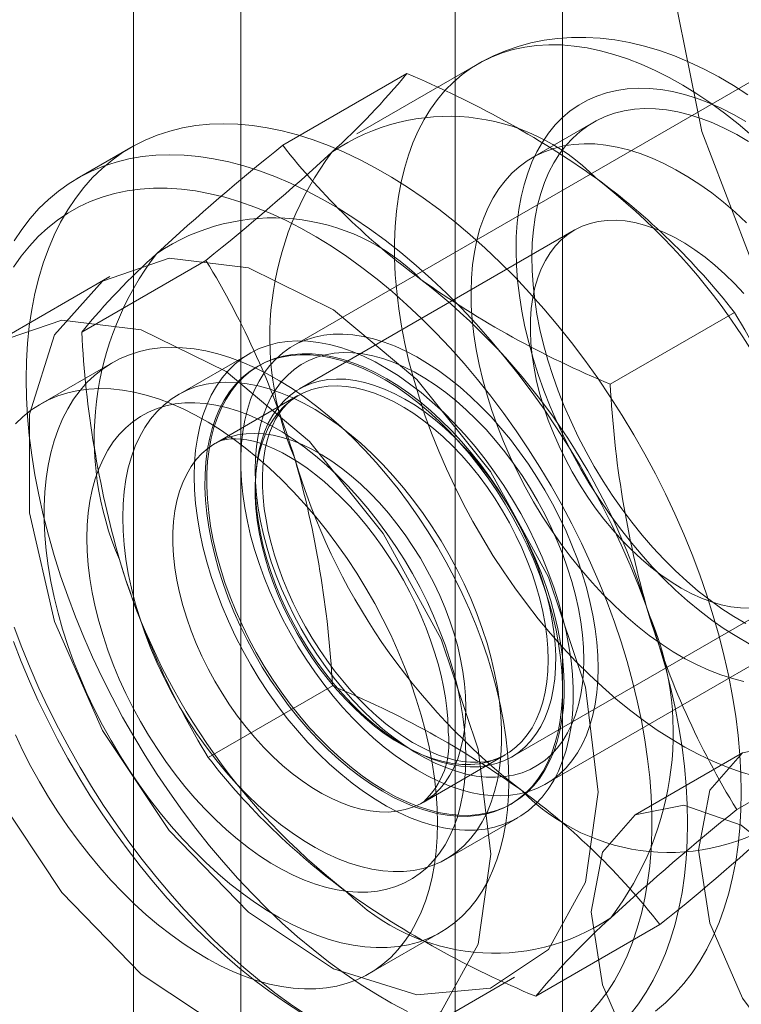
# Model space of a CAD drawing. Units: millimetres. Extents: x 0 to 420, y 0 to 297.
# Drawn here: x 288 to 289, y 172 to 173 of the extents above; entities that cross this region are included whole.
import ezdxf

# ---------------------------------------------------------------- set-up
doc = ezdxf.new("R2010")
doc.units = ezdxf.units.MM

msp = doc.modelspace()

# ---------------------------------------------------------------- linework, layer by layer
at = {"color": 7, "linetype": 'Continuous', "lineweight": 15}
for p, q in [((288.38707, 228.62), (288.38707, 136.75916)), ((288.81134, 136.75916), (288.81134, 228.62)), ((288.49314, 228.55877), (288.49314, 136.69793)), ((288.70527, 136.69793), (288.70527, 228.55877)), ((289.0399, 173.18934), (288.54492, 172.9036)), ((288.72802, 173.1825), (288.60782, 173.11311)), ((288.53472, 173.10186), (288.65743, 173.1727)), ((288.8417, 173.12441), (288.78159, 173.08971)), ((288.38458, 173.0997), (288.33155, 173.06909)), ((288.82302, 173.01795), (288.55117, 172.86102)), ((288.336, 172.91728), (288.45872, 172.98812)), ((288.36386, 172.97228), (288.2578, 172.91105)), ((288.85854, 172.86584), (288.98126, 172.93669)), ((288.50207, 172.89618), (288.43136, 172.85536)), ((288.36601, 172.88691), (288.2953, 172.84609)), ((288.51136, 172.88423), (288.50957, 172.88319)), ((288.54974, 172.85442), (288.46843, 172.80748)), ((288.7949, 172.47057), (289.28988, 172.75632)), ((288.76115, 172.49728), (289.033, 172.65421)), ((288.4611, 172.49668), (288.58382, 172.56752)), ((288.98364, 172.44524), (289.10636, 172.51609)), ((288.67341, 172.4524), (288.75473, 172.49934)), ((288.98919, 172.50141), (288.88312, 172.44018)), ((288.75955, 172.45016), (288.76134, 172.4512)), ((288.69634, 172.39635), (288.76705, 172.43717)), ((288.62027, 172.28316), (288.69098, 172.32398)), ((288.78492, 172.26066), (288.90764, 172.3315)), ((288.65777, 172.21821), (288.76383, 172.27944))]:
    msp.add_line(p, q, dxfattribs=at)
at = {"color": 7, "linetype": 'Continuous', "lineweight": 15, "flags": 128}
for points in [[(289.28106, 172.62497), (289.17532, 172.72021), (289.08073, 172.83921), (289.00362, 172.97399), (288.94915, 173.11553), (288.92097, 173.25435), (288.92097, 173.38114), (288.94915, 173.48743), (289.00362, 173.56607), (289.08073, 173.61182), (289.17532, 173.62161), (289.28106, 173.59477)], [(289.00049, 172.47853), (288.98709, 172.48256), (288.97356, 172.48743), (288.95991, 172.49313), (288.94619, 172.49965), (288.93242, 172.50696), (288.91865, 172.51505), (288.9049, 172.5239), (288.8912, 172.53349), (288.87759, 172.5438), (288.8641, 172.55481), (288.85076, 172.56648), (288.83761, 172.57879), (288.82466, 172.59171), (288.81197, 172.60521), (288.79955, 172.61926), (288.78743, 172.63382), (288.77565, 172.64886), (288.76423, 172.66435), (288.75319, 172.68024), (288.74257, 172.6965), (288.7324, 172.7131), (288.72268, 172.72998), (288.71345, 172.74712), (288.70474, 172.76447), (288.69655, 172.78199), (288.68891, 172.79963), (288.68183, 172.81736), (288.67534, 172.83514), (288.66945, 172.85292), (288.66418, 172.87066), (288.65953, 172.88832), (288.65551, 172.90585), (288.65215, 172.92322), (288.64943, 172.94038), (288.64738, 172.9573), (288.64599, 172.97392), (288.64527, 172.99022), (288.64523, 173.00616), (288.64585, 173.02169), (288.64714, 173.03678), (288.6491, 173.05139), (288.65172, 173.0655), (288.655, 173.07906), (288.65892, 173.09204), (288.66348, 173.10442), (288.66867, 173.11616), (288.67448, 173.12723), (288.68088, 173.13762), (288.68787, 173.14729), (288.69543, 173.15622), (288.70355, 173.16439), (288.71219, 173.17178), (288.72135, 173.17838), (288.73099, 173.18417), (288.74111, 173.18913), (288.75167, 173.19325), (288.76264, 173.19652), (288.77401, 173.19894), (288.78574, 173.2005), (288.79782, 173.2012), (288.8102, 173.20103), (288.82285, 173.19999), (288.83576, 173.19809), (288.84889, 173.19533), (288.86221, 173.19172), (288.87568, 173.18727), (288.88927, 173.18198), (288.90296, 173.17587), (288.91671, 173.16896), (288.93048, 173.16126), (288.94425, 173.15278), (288.95798, 173.14356), (288.97163, 173.13361), (288.98519, 173.12294), (288.99861, 173.1116)], [(288.9945, 173.15188), (288.98033, 173.16104), (288.96596, 173.16949), (288.95142, 173.1772), (288.93675, 173.18412), (288.92199, 173.19023), (288.90718, 173.1955), (288.89238, 173.19991), (288.87763, 173.20342), (288.863, 173.20604), (288.84853, 173.20775), (288.83426, 173.20857), (288.82025, 173.20849), (288.80652, 173.20754), (288.79312, 173.20574), (288.78006, 173.2031), (288.76738, 173.19965), (288.75509, 173.1954), (288.74322, 173.19038), (288.73179, 173.18462), (288.72797, 173.18247)], [(288.99587, 172.60925), (288.9836, 172.61623), (288.97134, 172.62398), (288.95913, 172.63249), (288.947, 172.64172), (288.93501, 172.65164), (288.92317, 172.66223), (288.91153, 172.67346), (288.90013, 172.68528), (288.88899, 172.69766), (288.87815, 172.71058), (288.86765, 172.72397), (288.85751, 172.73782), (288.84777, 172.75207), (288.83845, 172.76668), (288.82959, 172.7816), (288.82121, 172.7968), (288.81334, 172.81222), (288.806, 172.82781), (288.79921, 172.84354), (288.793, 172.85935), (288.78737, 172.8752), (288.78236, 172.89103), (288.77797, 172.9068), (288.77423, 172.92246), (288.77113, 172.93797), (288.76868, 172.95327), (288.76691, 172.96832), (288.76581, 172.98307), (288.76538, 172.99749), (288.76563, 173.01151), (288.76655, 173.02511), (288.76815, 173.03825), (288.77042, 173.05087), (288.77334, 173.06295), (288.77692, 173.07444), (288.78114, 173.08531), (288.78599, 173.09554), (288.79145, 173.10508), (288.79751, 173.1139), (288.80415, 173.12199), (288.81135, 173.12932), (288.81908, 173.13586), (288.82733, 173.1416), (288.83607, 173.14652), (288.84526, 173.15059), (288.85489, 173.15382), (288.86493, 173.15619), (288.87534, 173.15769), (288.88609, 173.15832), (288.89716, 173.15807), (288.90849, 173.15696), (288.92007, 173.15497), (288.93186, 173.15212), (288.94382, 173.14842), (288.95591, 173.14388), (288.9681, 173.1385), (288.98035, 173.13231), (288.99263, 173.12533)], [(288.99263, 172.6291), (288.9808, 172.63602), (288.969, 172.6437), (288.95726, 172.65213), (288.94562, 172.66127), (288.93412, 172.67109), (288.92279, 172.68156), (288.91168, 172.69266), (288.90082, 172.70433), (288.89024, 172.71654), (288.87998, 172.72926), (288.87008, 172.74244), (288.86056, 172.75604), (288.85145, 172.77001), (288.84279, 172.78431), (288.83461, 172.79889), (288.82692, 172.81371), (288.81976, 172.82872), (288.81315, 172.84386), (288.80711, 172.85909), (288.80167, 172.87435), (288.79683, 172.88961), (288.79261, 172.9048), (288.78903, 172.91988), (288.7861, 172.93481), (288.78383, 172.94952), (288.78223, 172.96398), (288.78129, 172.97813), (288.78104, 172.99193), (288.78145, 173.00534), (288.78254, 173.01831), (288.78431, 173.0308), (288.78673, 173.04276), (288.78982, 173.05417), (288.79355, 173.06498), (288.79791, 173.07515), (288.8029, 173.08465), (288.80849, 173.09346), (288.81466, 173.10155), (288.8214, 173.10888), (288.82869, 173.11543), (288.83649, 173.12118), (288.84479, 173.12612), (288.85356, 173.13023), (288.86277, 173.13349), (288.87238, 173.13589), (288.88237, 173.13743), (288.89271, 173.13809), (288.90336, 173.13789), (288.91428, 173.13682), (288.92545, 173.13487), (288.93682, 173.13207), (288.94836, 173.12841), (288.96002, 173.12391), (288.97178, 173.11859), (288.98359, 173.11246), (288.99542, 173.10554)], [(288.28101, 172.87078), (288.28135, 172.88864), (288.28239, 172.90606), (288.28412, 172.92302), (288.28653, 172.93947), (288.28962, 172.95539), (288.29339, 172.97075), (288.29783, 172.98551), (288.30293, 172.99965), (288.30867, 173.01313), (288.31505, 173.02594), (288.32206, 173.03804), (288.32968, 173.04941), (288.3379, 173.06004), (288.3467, 173.0699), (288.35606, 173.07896), (288.36597, 173.08722), (288.3764, 173.09466), (288.38734, 173.10126), (288.39876, 173.10701), (288.41064, 173.11189), (288.42297, 173.11591), (288.4357, 173.11904), (288.44883, 173.12129), (288.46232, 173.12265), (288.47614, 173.12312), (288.49028, 173.1227), (288.5047, 173.12138), (288.51937, 173.11917), (288.53427, 173.11607), (288.54936, 173.1121), (288.56463, 173.10725), (288.58002, 173.10154), (288.59553, 173.09498), (288.61111, 173.08759), (288.62674, 173.07936), (288.64238, 173.07033), (288.65801, 173.06051), (288.67359, 173.04992), (288.68909, 173.03858), (288.70449, 173.02651), (288.71975, 173.01373), (288.73485, 173.00028), (288.74975, 172.98617), (288.76442, 172.97144), (288.77884, 172.95611), (288.79297, 172.94022), (288.8068, 172.92379), (288.82029, 172.90685), (288.83341, 172.88945), (288.84615, 172.87161), (288.85847, 172.85337), (288.87036, 172.83476), (288.88178, 172.81583), (288.89272, 172.7966), (288.90315, 172.77712), (288.91306, 172.75742), (288.92242, 172.73754), (288.93122, 172.71753), (288.93943, 172.69741), (288.94705, 172.67724), (288.95406, 172.65704), (288.96045, 172.63687), (288.96619, 172.61675), (288.97129, 172.59673), (288.97573, 172.57685), (288.97949, 172.55714), (288.98259, 172.53765), (288.985, 172.51841), (288.98673, 172.49946), (288.98777, 172.48083), (288.98811, 172.46257), (288.98777, 172.44472), (288.98673, 172.42729), (288.985, 172.41033), (288.98259, 172.39388), (288.97949, 172.37796), (288.97573, 172.3626), (288.97129, 172.34784), (288.96619, 172.33371), (288.96045, 172.32022), (288.95406, 172.30742), (288.94705, 172.29532), (288.93943, 172.28394), (288.93122, 172.27331), (288.92242, 172.26346), (288.91306, 172.25439), (288.90315, 172.24613)], [(288.99067, 172.57199), (288.9793, 172.57479), (288.96776, 172.57845), (288.9561, 172.58295), (288.94434, 172.58827), (288.93253, 172.5944), (288.9207, 172.60132), (288.9089, 172.60901), (288.89716, 172.61743), (288.88552, 172.62657), (288.87401, 172.63639), (288.86269, 172.64687), (288.85158, 172.65796), (288.84071, 172.66963), (288.83014, 172.68184), (288.81988, 172.69456), (288.80997, 172.70774), (288.80045, 172.72134), (288.79135, 172.73531), (288.78269, 172.74961), (288.7745, 172.7642), (288.76682, 172.77901), (288.75966, 172.79402), (288.75305, 172.80916), (288.74701, 172.82439), (288.74156, 172.83966), (288.73672, 172.85491), (288.7325, 172.8701), (288.72893, 172.88519), (288.726, 172.90011), (288.72373, 172.91482), (288.72212, 172.92928), (288.72119, 172.94343), (288.72093, 172.95724), (288.72135, 172.97064), (288.72244, 172.98361), (288.7242, 172.9961), (288.72663, 173.00807), (288.72971, 173.01947), (288.73344, 173.03028), (288.73781, 173.04045), (288.74279, 173.04996), (288.74838, 173.05877), (288.75456, 173.06685), (288.7613, 173.07418), (288.76859, 173.08073), (288.77639, 173.08649), (288.78469, 173.09142), (288.79346, 173.09553), (288.80266, 173.09879), (288.81228, 173.10119), (288.82227, 173.10273), (288.83261, 173.1034), (288.84326, 173.10319), (288.85418, 173.10212), (288.86535, 173.10017), (288.87672, 173.09737), (288.88825, 173.09371), (288.89992, 173.08922), (288.91168, 173.08389), (288.92349, 173.07776), (288.93532, 173.07084), (288.94712, 173.06316), (288.95886, 173.05473), (288.9705, 173.04559), (288.982, 173.03577), (288.99333, 173.0253)], [(288.26903, 173.00742), (288.27665, 173.0188), (288.28487, 173.02943), (288.29367, 173.03928), (288.30303, 173.04835), (288.31294, 173.05661), (288.32337, 173.06405), (288.33431, 173.07064), (288.34573, 173.07639), (288.35761, 173.08128), (288.36993, 173.08529), (288.38267, 173.08843), (288.3958, 173.09068), (288.40928, 173.09204), (288.42311, 173.09251), (288.43725, 173.09208), (288.45167, 173.09076), (288.46634, 173.08855), (288.48124, 173.08546), (288.49633, 173.08148), (288.51159, 173.07664), (288.52699, 173.07093), (288.5425, 173.06437), (288.55808, 173.05697), (288.5737, 173.04875), (288.58935, 173.03972), (288.60497, 173.0299), (288.62056, 173.01931), (288.63606, 173.00796), (288.65146, 172.99589), (288.66672, 172.98312), (288.68182, 172.96967), (288.69671, 172.95556), (288.71139, 172.94083), (288.72581, 172.9255), (288.73994, 172.9096), (288.75377, 172.89317), (288.76726, 172.87624), (288.78038, 172.85884), (288.79312, 172.841), (288.80544, 172.82275), (288.81732, 172.80415), (288.82875, 172.78521), (288.83968, 172.76598), (288.85012, 172.7465), (288.86002, 172.7268), (288.86938, 172.70693), (288.87818, 172.68691), (288.8864, 172.6668), (288.89402, 172.64662), (288.90103, 172.62643), (288.90741, 172.60625), (288.91316, 172.58614), (288.91826, 172.56612), (288.92269, 172.54623), (288.92646, 172.52652), (288.92956, 172.50703), (288.93197, 172.48779), (288.9337, 172.46884), (288.93473, 172.45022), (288.93508, 172.43196), (288.93473, 172.4141), (288.9337, 172.39668), (288.93197, 172.37972), (288.92956, 172.36326), (288.92646, 172.34734), (288.92269, 172.33199), (288.91826, 172.31723), (288.91316, 172.30309), (288.90741, 172.28961), (288.90103, 172.2768), (288.89402, 172.2647), (288.8864, 172.25332), (288.87818, 172.2427)], [(288.8391, 172.24469), (288.84752, 172.25442), (288.85536, 172.26491), (288.8626, 172.27614), (288.86923, 172.28808), (288.87524, 172.30071), (288.88061, 172.31401), (288.88533, 172.32794), (288.8894, 172.34248), (288.8928, 172.35761), (288.89553, 172.37327), (288.89758, 172.38946), (288.89895, 172.40613), (288.89964, 172.42324), (288.89964, 172.44077), (288.89895, 172.45868), (288.89758, 172.47693), (288.89553, 172.49549), (288.8928, 172.51431), (288.8894, 172.53336), (288.88533, 172.5526), (288.88061, 172.57198), (288.87524, 172.59148), (288.86923, 172.61105), (288.8626, 172.63065), (288.85536, 172.65023), (288.84752, 172.66977), (288.8391, 172.68922), (288.83012, 172.70854), (288.8206, 172.72769), (288.81055, 172.74663), (288.8, 172.76533), (288.78897, 172.78374), (288.77748, 172.80183), (288.76555, 172.81956), (288.7532, 172.83689), (288.74047, 172.85379), (288.72738, 172.87023), (288.71396, 172.88616), (288.70023, 172.90157), (288.68622, 172.91641), (288.67196, 172.93066), (288.65748, 172.94428), (288.64281, 172.95726), (288.62798, 172.96956), (288.61301, 172.98115), (288.59795, 172.99202), (288.58282, 173.00214), (288.56764, 173.0115), (288.55246, 173.02006), (288.53731, 173.02782), (288.5222, 173.03476), (288.50719, 173.04086), (288.49228, 173.04612), (288.47753, 173.05052), (288.46295, 173.05405), (288.44858, 173.0567), (288.43444, 173.05848), (288.42056, 173.05937), (288.40698, 173.05937), (288.39372, 173.05849), (288.38081, 173.05673), (288.36827, 173.05408), (288.35613, 173.05056), (288.34442, 173.04617), (288.33315, 173.04093), (288.32236, 173.03483), (288.31205, 173.02791), (288.30227, 173.02015), (288.29301, 173.0116), (288.28431, 173.00225), (288.27619, 172.99214), (288.26864, 172.98128)], [(288.99626, 172.64439), (288.9872, 172.64465), (288.97787, 172.64578), (288.96831, 172.64778), (288.95857, 172.65064), (288.94869, 172.65434), (288.93872, 172.65887), (288.92869, 172.66421), (288.91867, 172.67034), (288.90868, 172.67722), (288.89879, 172.68483), (288.88903, 172.69313), (288.87944, 172.70207), (288.87008, 172.71164), (288.86098, 172.72176), (288.85219, 172.73241), (288.84374, 172.74354), (288.83568, 172.75508), (288.82804, 172.767), (288.82086, 172.77923), (288.81416, 172.79172), (288.80798, 172.80441), (288.80235, 172.81725), (288.7973, 172.83017), (288.79284, 172.84312), (288.789, 172.85603), (288.78579, 172.86886), (288.78323, 172.88154), (288.78133, 172.89401), (288.7801, 172.90621), (288.77955, 172.9181), (288.77967, 172.92961), (288.78047, 172.94069), (288.78195, 172.9513), (288.78409, 172.96138), (288.78688, 172.97089), (288.79032, 172.97978), (288.79439, 172.98802), (288.79907, 172.99557), (288.80433, 173.00238), (288.81017, 173.00844), (288.81653, 173.01372), (288.82341, 173.01818), (288.83076, 173.02181), (288.83856, 173.02459), (288.84677, 173.02652), (288.85535, 173.02757), (288.86425, 173.02775), (288.87345, 173.02706), (288.8829, 173.02549), (288.89255, 173.02306), (288.90237, 173.01978), (288.9123, 173.01566), (288.92231, 173.01072), (288.93234, 173.00498), (288.94235, 172.99848), (288.95229, 172.99123), (288.96213, 172.98327), (288.97181, 172.97464), (288.98129, 172.96538), (288.99052, 172.95553)], [(288.84669, 172.46257), (288.83412, 172.5661), (288.79754, 172.67494), (288.7402, 172.77941), (288.66718, 172.87024), (288.58498, 172.93936), (288.50091, 172.98062), (288.42243, 172.99036), (288.35651, 172.96771), (288.30902, 172.91468), (288.28416, 172.83599), (288.28416, 172.73863), (288.30902, 172.63125), (288.35651, 172.52339), (288.42243, 172.42464), (288.50091, 172.34376), (288.58498, 172.28795), (288.66718, 172.26216), (288.7402, 172.26869), (288.79754, 172.30696), (288.83412, 172.37356), (288.84669, 172.46257)], [(288.74062, 172.40134), (288.72806, 172.50487), (288.69148, 172.61371), (288.63413, 172.71818), (288.56112, 172.80901), (288.47892, 172.87813), (288.39484, 172.91939), (288.31636, 172.92912), (288.25044, 172.90648), (288.20295, 172.85345), (288.1781, 172.77476), (288.1781, 172.6774), (288.20295, 172.57002), (288.25044, 172.46216), (288.31636, 172.36341), (288.39484, 172.28253), (288.47892, 172.22672), (288.56112, 172.20093), (288.63413, 172.20746), (288.69148, 172.24573), (288.72806, 172.31233), (288.74062, 172.40134)], [(288.44718, 172.77485), (288.44752, 172.78784), (288.44857, 172.80038), (288.4503, 172.81242), (288.45273, 172.82392), (288.45582, 172.83484), (288.45959, 172.84513), (288.464, 172.85475), (288.46905, 172.86368), (288.47471, 172.87187), (288.48097, 172.8793), (288.4878, 172.88594), (288.49518, 172.89176), (288.50307, 172.89675), (288.51146, 172.90088), (288.5203, 172.90414), (288.52956, 172.90651), (288.53922, 172.908), (288.54923, 172.90858), (288.55956, 172.90827), (288.57017, 172.90705), (288.58102, 172.90495), (288.59207, 172.90195), (288.60327, 172.89808), (288.61459, 172.89335), (288.62599, 172.88778), (288.63742, 172.88139), (288.64883, 172.87419), (288.6602, 172.86622), (288.67147, 172.85752), (288.6826, 172.8481), (288.69355, 172.838), (288.70428, 172.82727), (288.71476, 172.81594), (288.72493, 172.80406), (288.73477, 172.79167), (288.74424, 172.77881), (288.7533, 172.76553), (288.76191, 172.75188), (288.77005, 172.73792), (288.77769, 172.7237), (288.7848, 172.70926), (288.79135, 172.69466), (288.79731, 172.67996), (288.80267, 172.66521), (288.8074, 172.65046), (288.81149, 172.63578), (288.81493, 172.62121), (288.81769, 172.60681), (288.81977, 172.59263), (288.82116, 172.57873), (288.82185, 172.56515), (288.82185, 172.55195), (288.82116, 172.53918), (288.81977, 172.52689), (288.81769, 172.51511), (288.81493, 172.5039), (288.81149, 172.49329), (288.8074, 172.48333), (288.80267, 172.47405), (288.79731, 172.46548), (288.79135, 172.45767), (288.7848, 172.45063), (288.77769, 172.4444), (288.77005, 172.43899), (288.76191, 172.43443), (288.7533, 172.43073), (288.74424, 172.42792), (288.73477, 172.42599), (288.72493, 172.42495), (288.71476, 172.42482), (288.70428, 172.42558), (288.69355, 172.42724), (288.6826, 172.42979), (288.67147, 172.43323), (288.6602, 172.43753), (288.64883, 172.44268), (288.63742, 172.44867), (288.62599, 172.45547), (288.61459, 172.46305), (288.60327, 172.47139), (288.59207, 172.48046), (288.58102, 172.49022), (288.57017, 172.50064), (288.55956, 172.51167), (288.54923, 172.52328), (288.53922, 172.53543), (288.52956, 172.54806), (288.5203, 172.56114), (288.51146, 172.5746), (288.50307, 172.58841), (288.49518, 172.60251), (288.4878, 172.61685), (288.48097, 172.63138), (288.47471, 172.64603), (288.46905, 172.66077), (288.464, 172.67552), (288.45959, 172.69024), (288.45582, 172.70488), (288.45273, 172.71937), (288.4503, 172.73367), (288.44857, 172.74771), (288.44752, 172.76146), (288.44718, 172.77485)], [(288.84669, 172.58504), (288.84636, 172.59767), (288.84538, 172.61064), (288.84374, 172.62389), (288.84145, 172.63738), (288.83853, 172.65105), (288.83498, 172.66485), (288.83082, 172.67874), (288.82605, 172.69266), (288.82071, 172.70656), (288.81481, 172.72039), (288.80836, 172.73409), (288.8014, 172.74762), (288.79396, 172.76092), (288.78605, 172.77395), (288.77771, 172.78665), (288.76896, 172.79899), (288.75985, 172.81091), (288.75041, 172.82236), (288.74066, 172.83332), (288.73066, 172.84373), (288.72042, 172.85355), (288.71, 172.86276), (288.69943, 172.87132), (288.68875, 172.87919), (288.678, 172.88634), (288.66722, 172.89275), (288.65645, 172.8984), (288.64573, 172.90327), (288.6351, 172.90732), (288.6246, 172.91056), (288.61426, 172.91297), (288.60414, 172.91454), (288.59426, 172.91526), (288.58466, 172.91513), (288.57537, 172.91415), (288.56644, 172.91233), (288.5579, 172.90967), (288.54977, 172.90619), (288.54209, 172.90189), (288.53488, 172.89678), (288.52818, 172.8909), (288.522, 172.88426), (288.51637, 172.87689), (288.51132, 172.86881), (288.50685, 172.86006), (288.50299, 172.85066), (288.49976, 172.84065), (288.49715, 172.83007), (288.49519, 172.81896), (288.49388, 172.80736), (288.49322, 172.79532), (288.49322, 172.78287), (288.49388, 172.77006), (288.49519, 172.75694), (288.49715, 172.74357), (288.49976, 172.72998), (288.50299, 172.71624), (288.50685, 172.70238), (288.51132, 172.68847), (288.51637, 172.67456), (288.522, 172.66069), (288.52818, 172.64692), (288.53488, 172.6333), (288.54209, 172.61987), (288.54977, 172.6067), (288.5579, 172.59383), (288.56644, 172.58131), (288.57537, 172.56917), (288.58466, 172.55748), (288.59426, 172.54627), (288.60414, 172.53558), (288.61426, 172.52546), (288.6246, 172.51594), (288.6351, 172.50705), (288.64573, 172.49883), (288.65645, 172.49132), (288.66722, 172.48453), (288.678, 172.4785), (288.68875, 172.47324), (288.69943, 172.46878), (288.71, 172.46513), (288.72042, 172.4623), (288.73066, 172.46032), (288.74066, 172.45917), (288.75041, 172.45887), (288.75985, 172.45943), (288.76896, 172.46083), (288.77771, 172.46307), (288.78605, 172.46614), (288.79396, 172.47004), (288.8014, 172.47474), (288.80836, 172.48023), (288.81481, 172.4865), (288.82071, 172.49351), (288.82605, 172.50124), (288.83082, 172.50966), (288.83498, 172.51874), (288.83853, 172.52844), (288.84145, 172.53874), (288.84374, 172.54959), (288.84538, 172.56095), (288.84636, 172.57278), (288.84669, 172.58504)], [(288.7583, 172.47278), (288.75797, 172.48722), (288.75698, 172.50199), (288.75533, 172.51707), (288.75302, 172.5324), (288.75007, 172.54794), (288.74648, 172.56364), (288.74226, 172.57947), (288.73742, 172.59537), (288.73198, 172.6113), (288.72595, 172.62722), (288.71936, 172.64307), (288.71221, 172.65881), (288.70454, 172.6744), (288.69635, 172.68979), (288.68769, 172.70493), (288.67856, 172.71979), (288.669, 172.73432), (288.65904, 172.74848), (288.6487, 172.76223), (288.63801, 172.77552), (288.62701, 172.78833), (288.61572, 172.8006), (288.60419, 172.81232), (288.59243, 172.82343), (288.58049, 172.83392), (288.5684, 172.84375), (288.55619, 172.8529), (288.54391, 172.86133), (288.53158, 172.86902), (288.51924, 172.87595), (288.50693, 172.8821), (288.49468, 172.88745), (288.48252, 172.892), (288.47051, 172.89571), (288.45865, 172.89859), (288.447, 172.90062), (288.43558, 172.9018), (288.42444, 172.90213), (288.41359, 172.9016), (288.40307, 172.90022), (288.39292, 172.89799), (288.38315, 172.89491), (288.37381, 172.891), (288.36491, 172.88627), (288.35648, 172.88073), (288.34855, 172.87439), (288.34113, 172.86728), (288.33426, 172.85941), (288.32795, 172.85081), (288.32221, 172.8415), (288.31707, 172.83152), (288.31254, 172.82088), (288.30863, 172.80962), (288.30536, 172.79777), (288.30273, 172.78536), (288.30075, 172.77244), (288.29943, 172.75904), (288.29877, 172.74519), (288.29877, 172.73094), (288.29943, 172.71633), (288.30075, 172.7014), (288.30273, 172.68619), (288.30536, 172.67075), (288.30863, 172.65512), (288.31254, 172.63935), (288.31707, 172.62348), (288.32221, 172.60756), (288.32795, 172.59163), (288.33426, 172.57574), (288.34113, 172.55994), (288.34855, 172.54427), (288.35648, 172.52877), (288.36491, 172.5135), (288.37381, 172.49849), (288.38315, 172.48379), (288.39292, 172.46944), (288.40307, 172.45548), (288.41359, 172.44196), (288.42444, 172.4289), (288.43558, 172.41636), (288.447, 172.40436), (288.45865, 172.39294), (288.47051, 172.38213), (288.48252, 172.37197), (288.49468, 172.36248), (288.50693, 172.35369), (288.51924, 172.34563), (288.53158, 172.33831), (288.54391, 172.33177), (288.55619, 172.32601), (288.5684, 172.32106), (288.58049, 172.31694), (288.59243, 172.31364), (288.60419, 172.31118), (288.61572, 172.30957), (288.62701, 172.30882), (288.63801, 172.30892), (288.6487, 172.30988), (288.65904, 172.31168), (288.669, 172.31434), (288.67856, 172.31783), (288.68769, 172.32216), (288.69635, 172.3273), (288.70454, 172.33324), (288.71221, 172.33996), (288.71936, 172.34746), (288.72595, 172.35569), (288.73198, 172.36465), (288.73742, 172.3743), (288.74226, 172.38462), (288.74648, 172.39557), (288.75007, 172.40713), (288.75302, 172.41926), (288.75533, 172.43193), (288.75698, 172.4451), (288.75797, 172.45873), (288.7583, 172.47278)], [(288.47127, 172.68275), (288.46741, 172.69673), (288.46418, 172.7106), (288.4616, 172.72431), (288.45968, 172.73779), (288.45842, 172.75101), (288.45783, 172.7639), (288.45791, 172.77643), (288.45866, 172.78854), (288.46008, 172.80019), (288.46216, 172.81133), (288.46489, 172.82192), (288.46826, 172.83193), (288.47227, 172.8413), (288.47689, 172.85002), (288.48212, 172.85804), (288.48791, 172.86533), (288.49427, 172.87187), (288.50116, 172.87763), (288.50855, 172.88259), (288.51642, 172.88673), (288.52474, 172.89004), (288.53348, 172.8925), (288.5426, 172.8941), (288.55207, 172.89484), (288.56185, 172.89472), (288.57191, 172.89373), (288.5822, 172.89188), (288.59269, 172.88917), (288.60335, 172.88562), (288.61412, 172.88124), (288.62497, 172.87605), (288.63585, 172.87006), (288.64673, 172.8633), (288.65756, 172.8558), (288.66831, 172.84757), (288.67893, 172.83866), (288.68938, 172.8291), (288.69962, 172.81892), (288.70962, 172.80817), (288.71933, 172.79688), (288.72872, 172.78509), (288.73775, 172.77286), (288.74639, 172.76022), (288.7546, 172.74723), (288.76236, 172.73393), (288.76964, 172.72037), (288.7764, 172.70662), (288.78263, 172.69271), (288.78829, 172.6787), (288.79337, 172.66465), (288.79785, 172.6506), (288.80171, 172.63662), (288.80494, 172.62275), (288.80751, 172.60905), (288.80944, 172.59556), (288.8107, 172.58235), (288.81129, 172.56945), (288.81121, 172.55692), (288.81046, 172.54481), (288.80904, 172.53317), (288.80696, 172.52202), (288.80423, 172.51143), (288.80085, 172.50143), (288.79685, 172.49205), (288.79222, 172.48334), (288.787, 172.47532), (288.7812, 172.46802), (288.77485, 172.46148), (288.76796, 172.45572), (288.76057, 172.45076), (288.7527, 172.44662), (288.74438, 172.44331), (288.73564, 172.44085), (288.72652, 172.43925), (288.71705, 172.43851), (288.70727, 172.43863), (288.69721, 172.43962), (288.68692, 172.44148), (288.67642, 172.44418), (288.66577, 172.44773), (288.655, 172.45211), (288.64415, 172.4573), (288.63327, 172.46329), (288.62239, 172.47005), (288.61155, 172.47756), (288.60081, 172.48578), (288.59019, 172.49469), (288.57974, 172.50425), (288.5695, 172.51443), (288.5595, 172.52518), (288.54979, 172.53648), (288.5404, 172.54826), (288.53137, 172.5605), (288.52273, 172.57314), (288.51451, 172.58613), (288.50675, 172.59943), (288.49948, 172.61298), (288.49271, 172.62674), (288.48649, 172.64065), (288.48082, 172.65465), (288.47574, 172.66871), (288.47127, 172.68275)], [(288.79965, 172.65164), (288.80351, 172.63766), (288.80673, 172.62379), (288.80931, 172.61008), (288.81123, 172.5966), (288.81249, 172.58338), (288.81308, 172.57049), (288.813, 172.55796), (288.81225, 172.54585), (288.81084, 172.5342), (288.80876, 172.52306), (288.80603, 172.51247), (288.80265, 172.50246), (288.79864, 172.49309), (288.79402, 172.48437), (288.7888, 172.47635), (288.783, 172.46906), (288.77664, 172.46252), (288.76976, 172.45676), (288.76236, 172.4518), (288.75449, 172.44766), (288.74617, 172.44435), (288.73744, 172.44189), (288.72832, 172.44029), (288.71885, 172.43955), (288.70907, 172.43967), (288.69901, 172.44066), (288.68871, 172.44251), (288.67822, 172.44522), (288.66757, 172.44877), (288.6568, 172.45315), (288.64595, 172.45834), (288.63506, 172.46433), (288.62418, 172.47109), (288.61335, 172.47859), (288.6026, 172.48682), (288.59199, 172.49573), (288.58154, 172.50529), (288.57129, 172.51547), (288.5613, 172.52622), (288.55159, 172.53751), (288.5422, 172.5493), (288.53317, 172.56153), (288.52453, 172.57417), (288.51631, 172.58716), (288.50855, 172.60046), (288.50127, 172.61402), (288.49451, 172.62777), (288.48828, 172.64168), (288.48262, 172.65569), (288.47754, 172.66974), (288.47306, 172.68379), (288.4692, 172.69777), (288.46598, 172.71164), (288.4634, 172.72535), (288.46148, 172.73883), (288.46022, 172.75205), (288.45963, 172.76494), (288.45971, 172.77747), (288.46046, 172.78958), (288.46187, 172.80123), (288.46395, 172.81237), (288.46668, 172.82296), (288.47006, 172.83296), (288.47407, 172.84234), (288.47869, 172.85105), (288.48391, 172.85907), (288.48971, 172.86637), (288.49607, 172.87291), (288.50295, 172.87867), (288.51035, 172.88363), (288.51822, 172.88777), (288.52654, 172.89108), (288.53527, 172.89354), (288.54439, 172.89514), (288.55386, 172.89588), (288.56364, 172.89576), (288.5737, 172.89477), (288.584, 172.89292), (288.59449, 172.89021), (288.60514, 172.88666), (288.61591, 172.88228), (288.62676, 172.87709), (288.63765, 172.8711), (288.64853, 172.86434), (288.65936, 172.85683), (288.67011, 172.84861), (288.68072, 172.8397), (288.69117, 172.83014), (288.70142, 172.81996), (288.71141, 172.80921), (288.72112, 172.79791), (288.73051, 172.78613), (288.73954, 172.77389), (288.74818, 172.76126), (288.7564, 172.74826), (288.76416, 172.73496), (288.77144, 172.72141), (288.7782, 172.70765), (288.78443, 172.69375), (288.79009, 172.67974), (288.79517, 172.66569), (288.79965, 172.65164)], [(288.83255, 172.5932), (288.83221, 172.60543), (288.83121, 172.61799), (288.82955, 172.63083), (288.82723, 172.64391), (288.82426, 172.65716), (288.82066, 172.67054), (288.81644, 172.68398), (288.81162, 172.69744), (288.80622, 172.71086), (288.80025, 172.72417), (288.79375, 172.73734), (288.78674, 172.7503), (288.77925, 172.76299), (288.77132, 172.77538), (288.76296, 172.7874), (288.75422, 172.79902), (288.74514, 172.81017), (288.73575, 172.82081), (288.72608, 172.83091), (288.71619, 172.84042), (288.7061, 172.84929), (288.69587, 172.8575), (288.68553, 172.86501), (288.67513, 172.87179), (288.6647, 172.8778), (288.6543, 172.88304), (288.64396, 172.88747), (288.63372, 172.89107), (288.62364, 172.89384), (288.61375, 172.89576), (288.60408, 172.89682), (288.59469, 172.89702), (288.58561, 172.89636), (288.57687, 172.89483), (288.56851, 172.89246), (288.56057, 172.88923), (288.55309, 172.88518), (288.54608, 172.88032), (288.53958, 172.87466), (288.53361, 172.86823), (288.52821, 172.86105), (288.52339, 172.85316), (288.51917, 172.84459), (288.51556, 172.83537), (288.5126, 172.82554), (288.51028, 172.81514), (288.50861, 172.80422), (288.50761, 172.79281), (288.50728, 172.78097), (288.50761, 172.76875), (288.50861, 172.75619), (288.51028, 172.74334), (288.5126, 172.73027), (288.51556, 172.71701), (288.51917, 172.70364), (288.52339, 172.69019), (288.52821, 172.67673), (288.53361, 172.66332), (288.53958, 172.65), (288.54608, 172.63684), (288.55309, 172.62388), (288.56057, 172.61118), (288.56851, 172.59879), (288.57687, 172.58677), (288.58561, 172.57516), (288.59469, 172.56401), (288.60408, 172.55336), (288.61375, 172.54326), (288.62364, 172.53376), (288.63372, 172.52488), (288.64396, 172.51667), (288.6543, 172.50917), (288.6647, 172.50239), (288.67513, 172.49637), (288.68553, 172.49114), (288.69587, 172.48671), (288.7061, 172.4831), (288.71619, 172.48033), (288.72608, 172.47841), (288.73575, 172.47735), (288.74514, 172.47715), (288.75422, 172.47782), (288.76296, 172.47934), (288.77132, 172.48172), (288.77925, 172.48494), (288.78674, 172.48899), (288.79375, 172.49386), (288.80025, 172.49952), (288.80622, 172.50595), (288.81162, 172.51312), (288.81644, 172.52101), (288.82066, 172.52959), (288.82426, 172.5388), (288.82723, 172.54863), (288.82955, 172.55903), (288.83121, 172.56996), (288.83221, 172.58136), (288.83255, 172.5932)], [(288.65801, 172.24577), (288.64238, 172.25399), (288.62674, 172.26302), (288.61111, 172.27284), (288.59553, 172.28343), (288.58002, 172.29478), (288.56463, 172.30684), (288.54936, 172.31962), (288.53427, 172.33307), (288.51937, 172.34718), (288.5047, 172.36191), (288.49028, 172.37724), (288.47614, 172.39313), (288.46232, 172.40957), (288.44883, 172.4265), (288.4357, 172.4439), (288.42297, 172.46174), (288.41064, 172.47998), (288.39876, 172.49859), (288.38734, 172.51753), (288.3764, 172.53675), (288.36597, 172.55624), (288.35606, 172.57594), (288.3467, 172.59581), (288.3379, 172.61583), (288.32968, 172.63594), (288.32206, 172.65611), (288.31505, 172.67631), (288.30867, 172.69649), (288.30293, 172.7166), (288.29783, 172.73662), (288.29339, 172.75651), (288.28962, 172.77621), (288.28653, 172.79571), (288.28412, 172.81495), (288.28239, 172.8339), (288.28135, 172.85252), (288.28101, 172.87078)], [(288.51899, 172.69265), (288.51547, 172.70553), (288.51258, 172.71829), (288.51035, 172.73087), (288.50879, 172.74321), (288.50789, 172.75526), (288.50768, 172.76697), (288.50814, 172.77827), (288.50928, 172.78912), (288.51108, 172.79947), (288.51355, 172.80927), (288.51667, 172.81848), (288.52043, 172.82705), (288.52481, 172.83495), (288.52978, 172.84213), (288.53533, 172.84858), (288.54144, 172.85424), (288.54806, 172.85911), (288.55518, 172.86316), (288.56276, 172.86637), (288.57077, 172.86873), (288.57916, 172.87022), (288.58791, 172.87084), (288.59697, 172.87058), (288.6063, 172.86945), (288.61586, 172.86745), (288.6256, 172.86459), (288.63548, 172.86089), (288.64545, 172.85636), (288.65547, 172.85101), (288.6655, 172.84489), (288.67548, 172.83801), (288.68538, 172.8304), (288.69514, 172.8221), (288.70473, 172.81315), (288.71409, 172.80359), (288.72319, 172.79346), (288.73198, 172.78281), (288.74042, 172.77169), (288.74849, 172.76015), (288.75613, 172.74823), (288.76331, 172.736), (288.77001, 172.72351), (288.77618, 172.71082), (288.78181, 172.69798), (288.78687, 172.68506), (288.79133, 172.67211), (288.79517, 172.65919), (288.79838, 172.64637), (288.80094, 172.63369), (288.80283, 172.62122), (288.80406, 172.60902), (288.80462, 172.59713), (288.80449, 172.58562), (288.80369, 172.57454), (288.80222, 172.56393), (288.80008, 172.55385), (288.79729, 172.54434), (288.79385, 172.53545), (288.78978, 172.52721), (288.7851, 172.51966), (288.77983, 172.51284), (288.774, 172.50679), (288.76763, 172.50151), (288.76076, 172.49705), (288.7534, 172.49342), (288.7456, 172.49064), (288.7374, 172.48871), (288.72882, 172.48766), (288.71991, 172.48748), (288.71071, 172.48817), (288.70127, 172.48974), (288.69161, 172.49217), (288.6818, 172.49545), (288.67186, 172.49957), (288.66186, 172.50451), (288.65183, 172.51025), (288.64182, 172.51675), (288.63187, 172.524), (288.62204, 172.53196), (288.61236, 172.54059), (288.60288, 172.54985), (288.59365, 172.5597), (288.5847, 172.57009), (288.57607, 172.58098), (288.56781, 172.59233), (288.55996, 172.60406), (288.55254, 172.61614), (288.5456, 172.62851), (288.53916, 172.64111), (288.53325, 172.65388), (288.52791, 172.66676), (288.52315, 172.67971), (288.51899, 172.69265)], [(288.68759, 172.43196), (288.68726, 172.4464), (288.68627, 172.46117), (288.68462, 172.47625), (288.68231, 172.49158), (288.67936, 172.50712), (288.67576, 172.52282), (288.67154, 172.53865), (288.66671, 172.55455), (288.66127, 172.57048), (288.65524, 172.5864), (288.64865, 172.60225), (288.6415, 172.61799), (288.63383, 172.63358), (288.62564, 172.64897), (288.61698, 172.66411), (288.60785, 172.67897), (288.59829, 172.6935), (288.58833, 172.70766), (288.57799, 172.72141), (288.5673, 172.7347), (288.5563, 172.74751), (288.54501, 172.75978), (288.53348, 172.7715), (288.52172, 172.78261), (288.50978, 172.7931), (288.49769, 172.80293), (288.48548, 172.81208), (288.4732, 172.82051), (288.46087, 172.8282), (288.44853, 172.83513), (288.43622, 172.84128), (288.42397, 172.84663), (288.41181, 172.85118), (288.39979, 172.85489), (288.38794, 172.85777), (288.37629, 172.8598), (288.36487, 172.86098), (288.35373, 172.86131), (288.34288, 172.86078), (288.33236, 172.8594), (288.3222, 172.85717), (288.31244, 172.85409), (288.30309, 172.85018), (288.29419, 172.84545), (288.28577, 172.8399), (288.27784, 172.83357), (288.27042, 172.82646)], [(288.37646, 172.73403), (288.37681, 172.74702), (288.37786, 172.75956), (288.37959, 172.7716), (288.38202, 172.7831), (288.38511, 172.79402), (288.38888, 172.80431), (288.39329, 172.81393), (288.39834, 172.82286), (288.404, 172.83105), (288.41026, 172.83848), (288.41709, 172.84512), (288.42447, 172.85094), (288.43236, 172.85593), (288.44075, 172.86006), (288.44959, 172.86332), (288.45885, 172.86569), (288.46851, 172.86718), (288.47852, 172.86776), (288.48885, 172.86745), (288.49946, 172.86623), (288.51031, 172.86413), (288.52136, 172.86113), (288.53256, 172.85726), (288.54388, 172.85253), (288.55528, 172.84696), (288.56671, 172.84057), (288.57812, 172.83337), (288.58949, 172.8254), (288.60076, 172.8167), (288.61189, 172.80728), (288.62284, 172.79718), (288.63357, 172.78645), (288.64405, 172.77512), (288.65422, 172.76324), (288.66406, 172.75085), (288.67353, 172.73799), (288.68258, 172.72471), (288.6912, 172.71106), (288.69934, 172.6971), (288.70698, 172.68288), (288.71409, 172.66844), (288.72064, 172.65384), (288.7266, 172.63914), (288.73196, 172.62439), (288.73669, 172.60964), (288.74078, 172.59496), (288.74422, 172.58039), (288.74698, 172.56599), (288.74906, 172.55181), (288.75045, 172.53791), (288.75114, 172.52433), (288.75114, 172.51113), (288.75045, 172.49836), (288.74906, 172.48607), (288.74698, 172.47429), (288.74422, 172.46308), (288.74078, 172.45247), (288.73669, 172.44251), (288.73196, 172.43323), (288.7266, 172.42466), (288.72064, 172.41685), (288.71409, 172.40981), (288.70698, 172.40358), (288.69934, 172.39817), (288.6912, 172.39361), (288.68258, 172.38991), (288.67353, 172.3871), (288.66406, 172.38517), (288.65422, 172.38413), (288.64405, 172.384), (288.63357, 172.38476), (288.62284, 172.38642), (288.61189, 172.38897), (288.60076, 172.39241), (288.58949, 172.39671), (288.57812, 172.40186), (288.56671, 172.40785), (288.55528, 172.41465), (288.54388, 172.42223), (288.53256, 172.43057), (288.52136, 172.43964), (288.51031, 172.4494), (288.49946, 172.45982), (288.48885, 172.47085), (288.47852, 172.48246), (288.46851, 172.49461), (288.45885, 172.50724), (288.44959, 172.52032), (288.44075, 172.53378), (288.43236, 172.54759), (288.42447, 172.56169), (288.41709, 172.57603), (288.41026, 172.59056), (288.404, 172.60521), (288.39834, 172.61995), (288.39329, 172.6347), (288.38888, 172.64942), (288.38511, 172.66406), (288.38202, 172.67855), (288.37959, 172.69285), (288.37786, 172.70689), (288.37681, 172.72064), (288.37646, 172.73403)], [(288.79719, 172.5932), (288.79686, 172.60469), (288.79587, 172.61651), (288.79423, 172.62861), (288.79193, 172.64093), (288.789, 172.65341), (288.78545, 172.66599), (288.78128, 172.67863), (288.77653, 172.69126), (288.77121, 172.70382), (288.76535, 172.71627), (288.75897, 172.72853), (288.75211, 172.74055), (288.74479, 172.75229), (288.73704, 172.76368), (288.72891, 172.77467), (288.72043, 172.78522), (288.71164, 172.79528), (288.70258, 172.80479), (288.69329, 172.81372), (288.68381, 172.82203), (288.67419, 172.82967), (288.66446, 172.83662), (288.65468, 172.84284), (288.64489, 172.8483), (288.63514, 172.85298), (288.62546, 172.85685), (288.6159, 172.8599), (288.60651, 172.86212), (288.59733, 172.8635), (288.5884, 172.86402), (288.57976, 172.86369), (288.57145, 172.8625), (288.56351, 172.86047), (288.55597, 172.8576), (288.54887, 172.85391), (288.54225, 172.84941), (288.53613, 172.84412), (288.53053, 172.83807), (288.52549, 172.83128), (288.52103, 172.82379), (288.51717, 172.81563), (288.51393, 172.80684), (288.51131, 172.79745), (288.50934, 172.78751), (288.50802, 172.77707), (288.50736, 172.76617), (288.50736, 172.75486), (288.50802, 172.7432), (288.50934, 172.73123), (288.51131, 172.71902), (288.51393, 172.70662), (288.51717, 172.69407), (288.52103, 172.68145), (288.52549, 172.66881), (288.53053, 172.65621), (288.53613, 172.6437), (288.54225, 172.63134), (288.54887, 172.61919), (288.55597, 172.60731), (288.56351, 172.59574), (288.57145, 172.58454), (288.57976, 172.57376), (288.5884, 172.56345), (288.59733, 172.55366), (288.60651, 172.54443), (288.6159, 172.53581), (288.62546, 172.52783), (288.63514, 172.52053), (288.64489, 172.51394), (288.65468, 172.5081), (288.66446, 172.50303), (288.67419, 172.49875), (288.68381, 172.49528), (288.69329, 172.49265), (288.70258, 172.49085), (288.71164, 172.4899), (288.72043, 172.4898), (288.72891, 172.49056), (288.73704, 172.49217), (288.74479, 172.49462), (288.75211, 172.4979), (288.75897, 172.502), (288.76535, 172.5069), (288.77121, 172.51257), (288.77653, 172.519), (288.78128, 172.52614), (288.78545, 172.53397), (288.789, 172.54245), (288.79193, 172.55155), (288.79423, 172.56122), (288.79587, 172.57141), (288.79686, 172.58209), (288.79719, 172.5932)], [(288.75485, 172.49941), (288.75379, 172.49881), (288.74783, 172.49601), (288.74141, 172.49392), (288.73467, 172.49258), (288.72766, 172.49197), (288.7204, 172.49205), (288.71288, 172.49282), (288.70511, 172.49426), (288.6971, 172.49638), (288.68888, 172.49918), (288.68045, 172.50266), (288.67187, 172.50682), (288.66316, 172.51165), (288.65437, 172.51714), (288.64554, 172.52328), (288.6367, 172.53006), (288.62791, 172.53744), (288.6192, 172.54541), (288.61061, 172.55393), (288.60219, 172.56296), (288.59397, 172.57249), (288.58599, 172.58246), (288.57829, 172.59283), (288.5709, 172.60356), (288.56386, 172.61461), (288.5572, 172.62593), (288.55094, 172.63747), (288.54512, 172.64918), (288.53975, 172.661), (288.53487, 172.67289), (288.53048, 172.6848), (288.52661, 172.69667), (288.52327, 172.70844), (288.52046, 172.72007), (288.51821, 172.7315), (288.51649, 172.74269), (288.51533, 172.75357), (288.51472, 172.76411), (288.51463, 172.77425), (288.51508, 172.78395), (288.51603, 172.79317), (288.51747, 172.80188), (288.51938, 172.81004), (288.52173, 172.81762), (288.52451, 172.82462), (288.52768, 172.83103), (288.53124, 172.83684), (288.53519, 172.84208), (288.53955, 172.84674), (288.54436, 172.85085), (288.54957, 172.85432)], [(288.71588, 172.49727), (288.71555, 172.51028), (288.71456, 172.52362), (288.71292, 172.53725), (288.71063, 172.55112), (288.70771, 172.56518), (288.70415, 172.57939), (288.69998, 172.59368), (288.6952, 172.60802), (288.68984, 172.62234), (288.68391, 172.63661), (288.67744, 172.65077), (288.67044, 172.66476), (288.66294, 172.67855), (288.65497, 172.69209), (288.64656, 172.70531), (288.63773, 172.71819), (288.62852, 172.73067), (288.61896, 172.74272), (288.60908, 172.75427), (288.59892, 172.76531), (288.58851, 172.77579), (288.57788, 172.78566), (288.56709, 172.79491), (288.55616, 172.80349), (288.54513, 172.81137), (288.53405, 172.81853), (288.52294, 172.82494), (288.51185, 172.83058), (288.50083, 172.83543), (288.4899, 172.83947), (288.4791, 172.84269), (288.46848, 172.84508), (288.45807, 172.84662), (288.44791, 172.84732), (288.43803, 172.84717), (288.42846, 172.84617), (288.41925, 172.84432), (288.41042, 172.84163), (288.40201, 172.83812), (288.39404, 172.83378), (288.38655, 172.82865), (288.37955, 172.82273), (288.37308, 172.81605), (288.36715, 172.80863), (288.36179, 172.80049), (288.35701, 172.79167), (288.35284, 172.7822), (288.34928, 172.7721), (288.34635, 172.76142), (288.34406, 172.75019), (288.34242, 172.73845), (288.34144, 172.72625), (288.34111, 172.71362), (288.34144, 172.70061), (288.34242, 172.68727), (288.34406, 172.67364), (288.34635, 172.65977), (288.34928, 172.64571), (288.35284, 172.63151), (288.35701, 172.61721), (288.36179, 172.60288), (288.36715, 172.58855), (288.37308, 172.57428), (288.37955, 172.56013), (288.38655, 172.54613), (288.39404, 172.53234), (288.40201, 172.51881), (288.41042, 172.50558), (288.41925, 172.4927), (288.42846, 172.48022), (288.43803, 172.46818), (288.44791, 172.45662), (288.45807, 172.44558), (288.46848, 172.43511), (288.4791, 172.42523), (288.4899, 172.41598), (288.50083, 172.40741), (288.51185, 172.39952), (288.52294, 172.39236), (288.53405, 172.38595), (288.54513, 172.38031), (288.55616, 172.37546), (288.56709, 172.37142), (288.57788, 172.3682), (288.58851, 172.36582), (288.59892, 172.36427), (288.60908, 172.36357), (288.61896, 172.36373), (288.62852, 172.36473), (288.63773, 172.36657), (288.64656, 172.36926), (288.65497, 172.37278), (288.66294, 172.37711), (288.67044, 172.38224), (288.67744, 172.38816), (288.68391, 172.39484), (288.68984, 172.40227), (288.6952, 172.4104), (288.69998, 172.41922), (288.70415, 172.4287), (288.70771, 172.43879), (288.71063, 172.44947), (288.71292, 172.4607), (288.71456, 172.47244), (288.71555, 172.48464), (288.71588, 172.49727)], [(288.71588, 172.54626), (288.71555, 172.55775), (288.71455, 172.56957), (288.71291, 172.58167), (288.71061, 172.59398), (288.70768, 172.60646), (288.70413, 172.61905), (288.69997, 172.63169), (288.69521, 172.64432), (288.68989, 172.65688), (288.68403, 172.66932), (288.67765, 172.68158), (288.67079, 172.69361), (288.66347, 172.70534), (288.65573, 172.71673), (288.6476, 172.72773), (288.63912, 172.73828), (288.63033, 172.74833), (288.62126, 172.75785), (288.61197, 172.76678), (288.60249, 172.77508), (288.59287, 172.78273), (288.58315, 172.78967), (288.57337, 172.79589), (288.56358, 172.80135), (288.55382, 172.80603), (288.54414, 172.80991), (288.53459, 172.81296), (288.52519, 172.81518), (288.51601, 172.81655), (288.50708, 172.81708), (288.49844, 172.81674), (288.49013, 172.81556), (288.48219, 172.81353), (288.47465, 172.81066), (288.46756, 172.80697), (288.46093, 172.80247), (288.45481, 172.79718), (288.44921, 172.79113), (288.44418, 172.78434), (288.43972, 172.77685), (288.43586, 172.76869), (288.43261, 172.75989), (288.43, 172.75051), (288.42803, 172.74057), (288.42671, 172.73013), (288.42604, 172.71923), (288.42604, 172.70792), (288.42671, 172.69626), (288.42803, 172.68429), (288.43, 172.67208), (288.43261, 172.65967), (288.43586, 172.64713), (288.43972, 172.63451), (288.44418, 172.62187), (288.44921, 172.60927), (288.45481, 172.59676), (288.46093, 172.5844), (288.46756, 172.57225), (288.47465, 172.56036), (288.48219, 172.54879), (288.49013, 172.53759), (288.49844, 172.52681), (288.50708, 172.51651), (288.51601, 172.50672), (288.52519, 172.49749), (288.53459, 172.48887), (288.54414, 172.48089), (288.55382, 172.47359), (288.56358, 172.467), (288.57337, 172.46116), (288.58315, 172.45609), (288.59287, 172.45181), (288.60249, 172.44834), (288.61197, 172.4457), (288.62126, 172.4439), (288.63033, 172.44296), (288.63912, 172.44286), (288.6476, 172.44362), (288.65573, 172.44523), (288.66347, 172.44768), (288.67079, 172.45096), (288.67765, 172.45506), (288.68403, 172.45996), (288.68989, 172.46563), (288.69521, 172.47205), (288.69997, 172.4792), (288.70413, 172.48703), (288.70768, 172.49551), (288.71061, 172.50461), (288.71291, 172.51427), (288.71455, 172.52447), (288.71555, 172.53515), (288.71588, 172.54626)], [(288.46843, 172.80748), (288.47143, 172.80898), (288.4752, 172.81032), (288.47913, 172.81121), (288.48335, 172.81172), (288.48793, 172.81185), (288.49343, 172.81153), (288.49934, 172.81069), (288.50566, 172.80931), (288.51236, 172.80737), (288.51944, 172.80482), (288.52685, 172.80166), (288.53456, 172.79787), (288.54252, 172.79343), (288.55068, 172.78835), (288.55899, 172.78262), (288.56742, 172.77626), (288.5759, 172.76929), (288.5844, 172.76171), (288.59287, 172.75356), (288.60125, 172.74487), (288.60951, 172.73566), (288.61759, 172.72597), (288.62547, 172.71585), (288.63309, 172.70533), (288.64042, 172.69446), (288.64742, 172.68329), (288.65407, 172.67186), (288.66033, 172.66023), (288.66617, 172.64846), (288.67157, 172.63659), (288.6765, 172.62469), (288.68095, 172.6128), (288.68491, 172.60099), (288.68836, 172.58931), (288.69129, 172.57782), (288.6937, 172.56658), (288.6956, 172.55564), (288.69699, 172.54506), (288.69787, 172.53488), (288.69827, 172.52517), (288.6983, 172.52176)], [(288.55808, 172.24223), (288.5425, 172.25282), (288.52699, 172.26416), (288.51159, 172.27623), (288.49633, 172.289), (288.48124, 172.30246), (288.46634, 172.31656), (288.45167, 172.3313), (288.43725, 172.34662), (288.42311, 172.36252), (288.40928, 172.37895), (288.3958, 172.39588), (288.38267, 172.41329), (288.36993, 172.43113), (288.35761, 172.44937), (288.34573, 172.46798), (288.33431, 172.48691), (288.32337, 172.50614), (288.31294, 172.52562), (288.30303, 172.54532), (288.29367, 172.5652), (288.28487, 172.58521), (288.27665, 172.60532), (288.26903, 172.6255)], [(288.26864, 172.61127), (288.27619, 172.5917), (288.28431, 172.5722), (288.29301, 172.55281), (288.30227, 172.53357), (288.31205, 172.51452), (288.32236, 172.4957), (288.33315, 172.47714), (288.34442, 172.45889), (288.35613, 172.44097), (288.36827, 172.42344), (288.38081, 172.40632), (288.39372, 172.38964), (288.40698, 172.37345), (288.42056, 172.35778), (288.43444, 172.34265), (288.44858, 172.3281), (288.46295, 172.31416), (288.47753, 172.30086), (288.49228, 172.28822), (288.50719, 172.27627), (288.5222, 172.26503), (288.53731, 172.25453), (288.55246, 172.24479)], [(288.27042, 172.51912), (288.27784, 172.50345), (288.28577, 172.48795), (288.29419, 172.47268), (288.30309, 172.45767), (288.31244, 172.44297), (288.3222, 172.42862), (288.33236, 172.41466), (288.34288, 172.40114), (288.35373, 172.38808), (288.36487, 172.37554), (288.37629, 172.36354), (288.38794, 172.35212), (288.39979, 172.34131), (288.41181, 172.33115), (288.42397, 172.32166), (288.43622, 172.31287), (288.44853, 172.30481), (288.46087, 172.29749), (288.4732, 172.29095), (288.48548, 172.28519), (288.49769, 172.28024), (288.50978, 172.27612), (288.52172, 172.27282), (288.53348, 172.27036), (288.54501, 172.26875), (288.5563, 172.268), (288.5673, 172.2681), (288.57799, 172.26906), (288.58833, 172.27086), (288.59829, 172.27352), (288.60785, 172.27701), (288.61698, 172.28134), (288.62564, 172.28648), (288.63383, 172.29242), (288.6415, 172.29914), (288.64865, 172.30664), (288.65524, 172.31487), (288.66127, 172.32383), (288.66671, 172.33348), (288.67154, 172.3438), (288.67576, 172.35475), (288.67936, 172.36631), (288.68231, 172.37844), (288.68462, 172.39111), (288.68627, 172.40428), (288.68726, 172.41791), (288.68759, 172.43196)], [(288.94569, 172.40526), (288.95699, 172.46436), (288.98918, 172.5014), (289.03735, 172.51076), (289.09418, 172.49101), (289.151, 172.44515), (289.19918, 172.38017), (289.23137, 172.30596), (289.24267, 172.23381), (289.23137, 172.17472), (289.19918, 172.13767), (289.151, 172.12831), (289.09418, 172.14806), (289.03735, 172.19392), (288.98918, 172.2589), (288.95699, 172.33312), (288.94569, 172.40526)], [(288.83962, 172.34403), (288.85092, 172.40312), (288.88311, 172.44017), (288.93129, 172.44953), (288.98811, 172.42978), (289.04494, 172.38392), (289.09311, 172.31894), (289.1253, 172.24473), (289.1366, 172.17258), (289.1253, 172.11349), (289.09311, 172.07644), (289.04494, 172.06708), (288.98811, 172.08683), (288.93129, 172.13269), (288.88311, 172.19767), (288.85092, 172.27188), (288.83962, 172.34403)]]:
    msp.add_lwpolyline(points, dxfattribs=at)
at = {"color": 7, "linetype": 'Continuous', "lineweight": 15}
for centre, radius, start, end in [((288.06563, 173.66283), 0.76842, 312.35624, 320.36878), ((288.28714, 172.28148), 0.96509, 54.71567, 67.43752), ((288.69859, 172.92584), 0.20468, 44.48867, 124.26787), ((290.10128, 171.14907), 2.5035, 128.73719, 132.49516), ((286.8284, 175.01526), 2.60139, 308.80792, 312.42444), ((288.825, 172.91207), 0.30309, 142.87517, 203.25394), ((289.07824, 173.5253), 0.689, 217.92084, 233.80523), ((288.44029, 172.51588), 0.68536, 37.87839, 53.84768), ((288.4505, 172.55895), 0.64479, 16.39743, 52.32293), ((288.52517, 172.82406), 0.20605, 44.806, 123.95055), ((288.91367, 172.44063), 0.74893, 132.25183, 140.4732), ((288.64895, 172.8124), 0.30065, 142.60437, 203.52474), ((287.7416, 172.54881), 0.84098, 16.83757, 31.49224), ((288.27644, 172.45838), 0.64573, 16.42455, 52.29581), ((289.21867, 173.73867), 0.9442, 234.57433, 247.57886), ((288.26414, 172.49737), 0.84098, 16.83757, 31.49224), ((289.33567, 172.96751), 1.00093, 182.87635, 195.95338), ((289.85821, 172.91607), 1.00093, 182.87635, 195.95338), ((287.57482, 172.51575), 1.01033, 2.93743, 15.89231), ((289.1651, 172.97443), 0.64479, 196.39743, 232.32293), ((288.99267, 172.87498), 0.64573, 196.42455, 232.29581), ((289.18272, 172.93801), 0.84588, 196.88025, 211.44956), ((288.62017, 172.52096), 0.30065, 322.60437, 23.52474), ((289.70526, 172.88658), 0.84588, 196.88025, 211.44956), ((288.22369, 171.6947), 0.9442, 54.57433, 67.57886), ((288.62063, 172.51049), 0.07849, 312.26337, 8.26094), ((289.00207, 172.91748), 0.68536, 217.87839, 233.84768), ((288.36412, 171.90806), 0.689, 37.92084, 53.80523), ((288.91701, 172.60753), 0.20468, 224.48867, 304.26787), ((290.61396, 170.41811), 2.60139, 128.80792, 132.42444), ((287.34108, 174.2843), 2.5035, 308.73719, 312.49516), ((288.74395, 172.50929), 0.20605, 224.806, 303.95055), ((289.15522, 173.15189), 0.96509, 234.71567, 247.43752), ((289.37673, 171.77053), 0.76842, 132.35624, 140.36878)]:
    msp.add_arc(centre, radius, start, end, dxfattribs=at)

doc.saveas('drawing.dxf')
